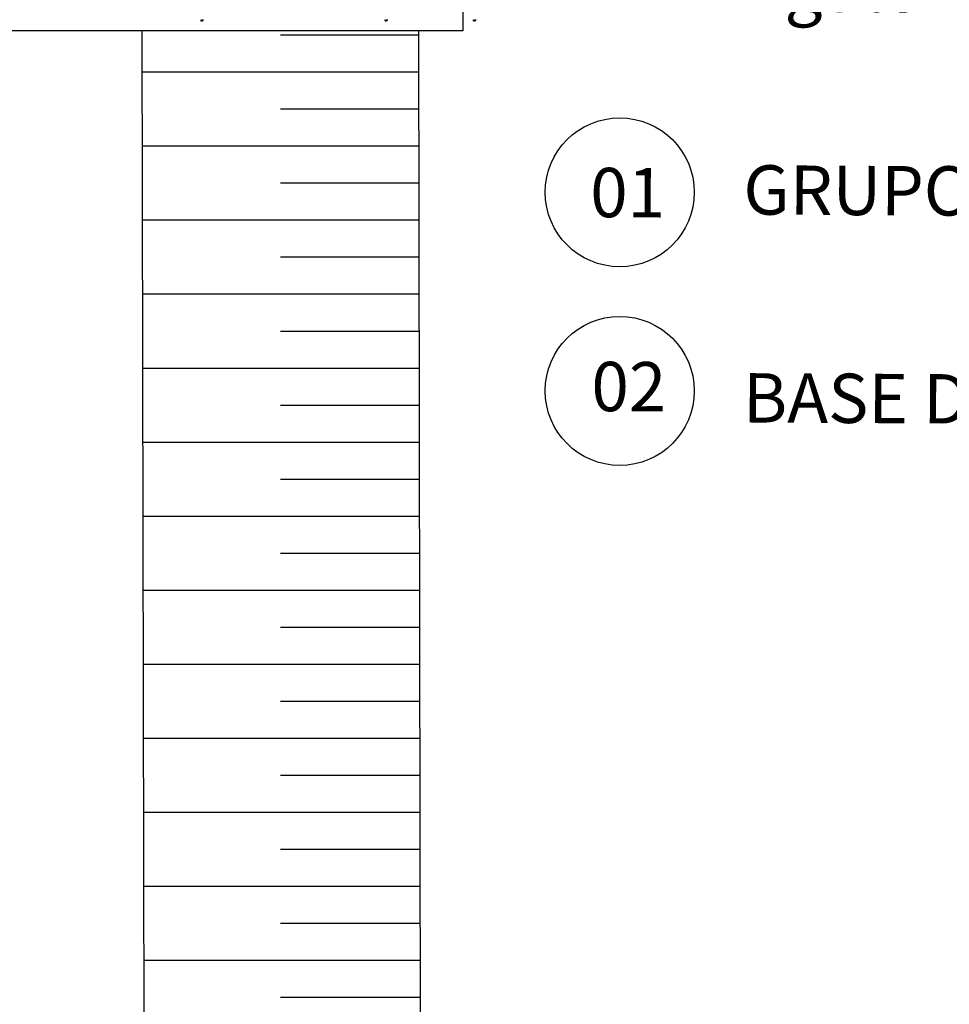
# Model space of a CAD drawing. Extents: x 57783 to 57994, y 18534 to 18831.
# Drawn here: x 57914 to 57933, y 18755 to 18775 of the extents above; entities that cross this region are included whole.
import ezdxf

# ---------------------------------------------------------------- set-up
doc = ezdxf.new("R2010")
doc.units = 0
doc.layers.get('0').update_dxf_attribs({"linetype": 'CONTINUOUS'})
doc.layers.add('G5-TEXTO', color=7, linetype='CONTINUOUS')
doc.layers.add('MAPA', color=8, linetype='CONTINUOUS')
doc.styles.add('G5-GERAL', font='arial.ttf')

msp = doc.modelspace()

# ---------------------------------------------------------------- linework, layer by layer
at = {"color": 3}
for p, q in [((57917.645, 18775.22), (57917.678, 18775.22)), ((57917.656, 18775.2), (57917.678, 18775.2)), ((57917.712, 18775.22), (57917.678, 18775.22)), ((57917.701, 18775.2), (57917.678, 18775.2)), ((57921.376, 18775.22), (57921.41, 18775.22)), ((57921.388, 18775.2), (57921.41, 18775.2)), ((57921.443, 18775.22), (57921.41, 18775.22)), ((57921.432, 18775.2), (57921.41, 18775.2)), ((57923.167, 18775.22), (57923.2, 18775.22)), ((57923.178, 18775.2), (57923.2, 18775.2)), ((57923.234, 18775.22), (57923.2, 18775.22)), ((57923.222, 18775.2), (57923.2, 18775.2))]:
    msp.add_line(p, q, dxfattribs=at)
for p, q in [((57916.562, 18724.15), (57916.467, 18775)), ((57922.067, 18774.912), (57919.265, 18774.912)), ((57922.162, 18724.15), (57922.067, 18775.003)), ((57922.069, 18774.162), (57916.469, 18774.162)), ((57922.069, 18774.162), (57919.265, 18774.162)), ((57922.07, 18773.412), (57919.265, 18773.412)), ((57922.071, 18772.662), (57916.471, 18772.662)), ((57922.071, 18772.662), (57919.265, 18772.662)), ((57922.073, 18771.912), (57919.265, 18771.912)), ((57922.074, 18771.162), (57916.474, 18771.162)), ((57922.074, 18771.162), (57919.265, 18771.162)), ((57922.076, 18770.412), (57919.265, 18770.412)), ((57922.077, 18769.662), (57916.477, 18769.662)), ((57922.077, 18769.662), (57919.265, 18769.662)), ((57922.078, 18768.912), (57919.265, 18768.912)), ((57922.08, 18768.162), (57916.48, 18768.162)), ((57922.08, 18768.162), (57919.265, 18768.162)), ((57922.081, 18767.412), (57919.265, 18767.412)), ((57922.083, 18766.662), (57916.483, 18766.662)), ((57922.083, 18766.662), (57919.265, 18766.662)), ((57922.084, 18765.912), (57919.265, 18765.912)), ((57922.085, 18765.162), (57916.485, 18765.162)), ((57922.085, 18765.162), (57919.265, 18765.162)), ((57922.087, 18764.412), (57919.265, 18764.412)), ((57922.088, 18763.662), (57916.488, 18763.662)), ((57922.088, 18763.662), (57919.265, 18763.662)), ((57922.09, 18762.912), (57919.265, 18762.912)), ((57922.091, 18762.162), (57916.491, 18762.162)), ((57922.091, 18762.162), (57919.265, 18762.162)), ((57922.092, 18761.412), (57919.265, 18761.412)), ((57922.094, 18760.662), (57916.494, 18760.662)), ((57922.094, 18760.662), (57919.265, 18760.662)), ((57922.095, 18759.912), (57919.265, 18759.912)), ((57922.097, 18759.162), (57916.497, 18759.162)), ((57922.097, 18759.162), (57919.265, 18759.162)), ((57922.098, 18758.412), (57919.265, 18758.412)), ((57922.099, 18757.662), (57916.5, 18757.662)), ((57922.099, 18757.662), (57919.265, 18757.662)), ((57922.101, 18756.912), (57919.265, 18756.912)), ((57922.102, 18756.162), (57916.502, 18756.162)), ((57922.102, 18756.162), (57919.265, 18756.162)), ((57922.104, 18755.412), (57919.265, 18755.412))]:
    msp.add_line(p, q)
at = {"layer": 'G5-TEXTO'}
for centre in [(57926.139, 18771.729), (57926.139, 18767.705)]:
    msp.add_circle(centre, 1.509, dxfattribs=at)
at = {"layer": 'MAPA'}
msp.add_lwpolyline([(57913.517, 18786.395), (57922.958, 18786.401), (57922.964, 18775.004), (57913.523, 18774.998)], close=True, dxfattribs=at)

# ---------------------------------------------------------------- texts
at = {"layer": 'G5-TEXTO', "style": 'G5-GERAL'}
for s, p in [('Triângulo-estrela ; tensões;(13,8kv,13,2kV,12,6kV,12kv)..', (57926.156, 18775.413)), ('GRUPO MOTOR GERADOR DIESEL DE 500 KVA, com carenagem', (57928.641, 18771.279)), ('01', (57925.54, 18771.226)), ('02', (57925.564, 18767.296)), ('BASE DE CONCRETO ARMADO 10CM DE ALTURA. Com mini-muretas ', (57928.634, 18767.066))]:
    msp.add_text(s, height=1, rotation=359.6988, dxfattribs=at).set_placement(p)

doc.saveas('drawing.dxf')
